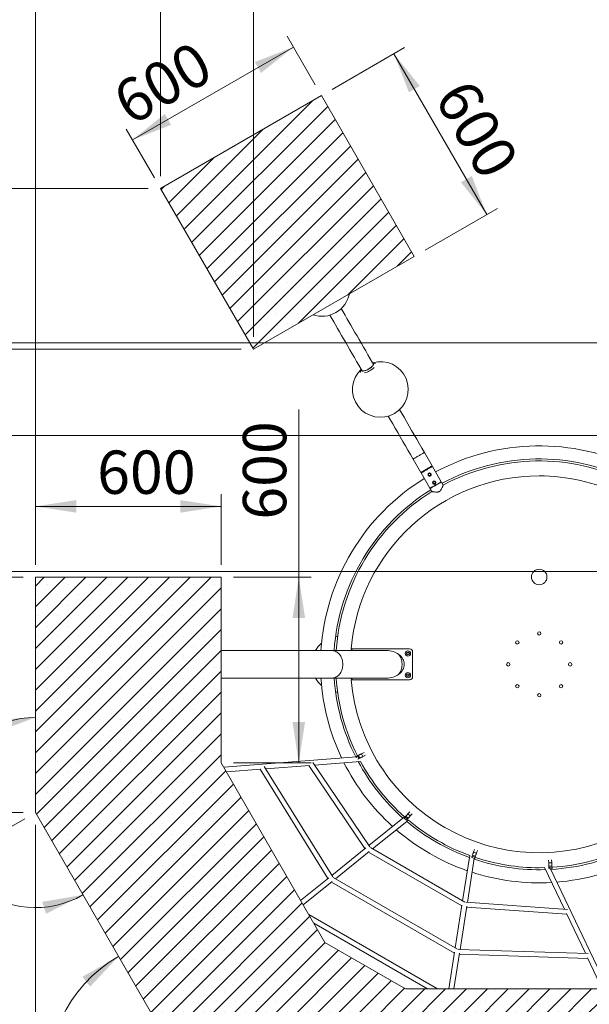
# Model space of a CAD drawing. Units: millimetres. Extents: x 5 to 415, y 5 to 292.
# Drawn here: x 256 to 302, y 148 to 227 of the extents above; entities that cross this region are included whole.
import ezdxf

# ---------------------------------------------------------------- set-up
doc = ezdxf.new("R2010")
doc.units = ezdxf.units.MM
doc.layers.add('1', color=7, linetype='Continuous', lineweight=15)
doc.styles.add('SLDTEXTSTYLE0', font='ISOCP', dxfattribs={"width": 0.96})
doc.dimstyles.new('SLDDIMSTYLE0', dxfattribs={"dimtxt": 3.5, "dimasz": 3.302, "dimexe": 0, "dimexo": 0.0625, "dimgap": 0.875, "dimtad": 2, "dimlfac": 40, "dimrnd": 1e-09, "dimzin": 12, "dimdsep": 46, "dimtxsty": 'SLDTEXTSTYLE0', "dimsah": 1, "dimcen": 0.09, "dimadec": 0, "dimazin": 0, "dimtfac": 1, "dimtofl": 0, "dimtmove": 0, "dimatfit": 3, "dimfxl": 0, "dimtolj": 1, "dimtzin": 12, "dimarcsym": 0})
doc.dimstyles.new('SLDDIMSTYLE1', dxfattribs={"dimtxt": 3.5, "dimasz": 3.302, "dimexe": 0, "dimexo": 0.0625, "dimgap": 0.875, "dimtad": 2, "dimdec": 0, "dimlfac": 40, "dimrnd": 1e-09, "dimzin": 12, "dimdsep": 46, "dimtxsty": 'SLDTEXTSTYLE0', "dimsah": 1, "dimcen": 0.09, "dimadec": 0, "dimazin": 0, "dimtfac": 1, "dimtdec": 0, "dimtofl": 0, "dimtmove": 0, "dimatfit": 3, "dimfxl": 0, "dimtolj": 1, "dimtzin": 12, "dimarcsym": 0})
doc.dimstyles.new('SLDDIMSTYLE3', dxfattribs={"dimtxt": 3.5, "dimasz": 3.302, "dimexe": 0, "dimexo": 0.0625, "dimgap": 0.875, "dimtad": 2, "dimdec": 4, "dimlfac": 40, "dimzin": 12, "dimdsep": 46, "dimtxsty": 'SLDTEXTSTYLE0', "dimsah": 1, "dimcen": 0.09, "dimadec": 0, "dimazin": 0, "dimtfac": 1, "dimtdec": 0, "dimtofl": 0, "dimtmove": 0, "dimatfit": 3, "dimfxl": 0, "dimtolj": 1, "dimtzin": 12, "dimarcsym": 0})

# ---------------------------------------------------------------- blocks, each defined once
blk = doc.blocks.new('*D12')
at = {"layer": '1'}
for p, q in [((256.484, 182.429), (223.029, 182.429)), ((224.029, 141.939), (224.029, 182.429)), ((268.88, 141.939), (223.029, 141.939))]:
    blk.add_line(p, q, dxfattribs=at)
for points in [[(224.029, 182.429), (223.521, 179.127), (224.537, 179.127)], [(224.029, 141.939), (224.537, 145.241), (223.521, 145.241)]]:
    blk.add_solid(points, dxfattribs=at)
at = {"layer": '1', "insert": (219.517, 150.784), "char_height": 3.5, "attachment_point": 1, "rotation": 90, "style": 'SLDTEXTSTYLE0'}
blk.add_mtext('1620', dxfattribs=at)
blk = doc.blocks.new('*D14')
at = {"layer": '1'}
for p, q in [((257.484, 162.41), (257.484, 102.446)), ((324.601, 142.679), (324.601, 102.446)), ((324.601, 103.446), (257.484, 103.446))]:
    blk.add_line(p, q, dxfattribs=at)
for points in [[(257.484, 103.446), (260.786, 102.938), (260.786, 103.954)], [(324.601, 103.446), (321.299, 103.954), (321.299, 102.938)]]:
    blk.add_solid(points, dxfattribs=at)
at = {"layer": '1', "insert": (277.315, 107.958), "char_height": 3.5, "attachment_point": 1, "style": 'SLDTEXTSTYLE0'}
blk.add_mtext('2685', dxfattribs=at)
blk = doc.blocks.new('*D15')
at = {"layer": '1'}
for p, q in [((274.087, 200.85), (233.834, 200.85)), ((234.834, 200.85), (234.834, 182.429)), ((256.484, 182.429), (233.834, 182.429))]:
    blk.add_line(p, q, dxfattribs=at)
for points in [[(234.834, 200.85), (234.326, 197.548), (235.342, 197.548)], [(234.834, 182.429), (235.342, 185.731), (234.326, 185.731)]]:
    blk.add_solid(points, dxfattribs=at)
at = {"layer": '1', "insert": (230.323, 190.754), "char_height": 3.5, "attachment_point": 1, "rotation": 90, "style": 'SLDTEXTSTYLE0'}
blk.add_mtext('737', dxfattribs=at)
blk = doc.blocks.new('*D16')
at = {"layer": '1'}
for p, q in [((257.484, 183.429), (257.484, 256.34)), ((275.087, 201.85), (275.087, 256.34)), ((275.087, 255.34), (257.484, 255.34))]:
    blk.add_line(p, q, dxfattribs=at)
for points in [[(257.484, 255.34), (260.786, 254.832), (260.786, 255.848)], [(275.087, 255.34), (271.785, 255.848), (271.785, 254.832)]]:
    blk.add_solid(points, dxfattribs=at)
at = {"layer": '1', "insert": (265.019, 259.852), "char_height": 3.5, "attachment_point": 1, "style": 'SLDTEXTSTYLE0'}
blk.add_mtext('704', dxfattribs=at)
blk = doc.blocks.new('*D17')
at = {"layer": '1'}
for p, q in [((257.484, 183.429), (257.484, 250.34)), ((267.587, 214.84), (267.587, 250.34)), ((267.587, 249.34), (257.484, 249.34))]:
    blk.add_line(p, q, dxfattribs=at)
for points in [[(257.484, 249.34), (260.786, 248.832), (260.786, 249.848)], [(267.587, 249.34), (264.285, 249.848), (264.285, 248.832)]]:
    blk.add_solid(points, dxfattribs=at)
at = {"layer": '1', "insert": (262.118, 253.852), "char_height": 3.5, "attachment_point": 1, "style": 'SLDTEXTSTYLE0'}
blk.add_mtext('404', dxfattribs=at)
blk = doc.blocks.new('*D18')
at = {"layer": '1'}
for p, q in [((266.587, 213.84), (213.243, 213.84)), ((214.243, 213.84), (214.243, 182.429)), ((256.484, 182.429), (213.243, 182.429))]:
    blk.add_line(p, q, dxfattribs=at)
for points in [[(214.243, 213.84), (213.735, 210.538), (214.751, 210.538)], [(214.243, 182.429), (214.751, 185.731), (213.735, 185.731)]]:
    blk.add_solid(points, dxfattribs=at)
at = {"layer": '1', "insert": (209.732, 193.614), "char_height": 3.5, "attachment_point": 1, "rotation": 90, "style": 'SLDTEXTSTYLE0'}
blk.add_mtext('1256', dxfattribs=at)
blk = doc.blocks.new('*D19')
at = {"layer": '1'}
for p, q in [((303.507, 201.376), (223.029, 201.376)), ((224.029, 201.376), (224.029, 182.429)), ((256.484, 182.429), (223.029, 182.429))]:
    blk.add_line(p, q, dxfattribs=at)
for points in [[(224.029, 201.376), (223.521, 198.074), (224.537, 198.074)], [(224.029, 182.429), (224.537, 185.731), (223.521, 185.731)]]:
    blk.add_solid(points, dxfattribs=at)
at = {"layer": '1', "insert": (219.517, 192.122), "char_height": 3.5, "attachment_point": 1, "rotation": 90, "style": 'SLDTEXTSTYLE0'}
blk.add_mtext('758', dxfattribs=at)
blk = doc.blocks.new('*D20')
at = {"layer": '1'}
for p, q in [((257.484, 183.429), (257.484, 268.34)), ((317.497, 194.876), (317.497, 268.34)), ((317.497, 267.34), (257.484, 267.34))]:
    blk.add_line(p, q, dxfattribs=at)
for points in [[(257.484, 267.34), (260.786, 266.832), (260.786, 267.848)], [(317.497, 267.34), (314.195, 267.848), (314.195, 266.832)]]:
    blk.add_solid(points, dxfattribs=at)
at = {"layer": '1', "insert": (288.659, 271.852), "char_height": 3.5, "attachment_point": 1, "style": 'SLDTEXTSTYLE0'}
blk.add_mtext('2401', dxfattribs=at)
blk = doc.blocks.new('*D21')
at = {"layer": '1'}
for p, q in [((257.484, 183.429), (257.484, 262.34)), ((304.507, 202.376), (304.507, 262.34)), ((304.507, 261.34), (257.484, 261.34))]:
    blk.add_line(p, q, dxfattribs=at)
for points in [[(257.484, 261.34), (260.786, 260.832), (260.786, 261.848)], [(304.507, 261.34), (301.205, 261.848), (301.205, 260.832)]]:
    blk.add_solid(points, dxfattribs=at)
at = {"layer": '1', "insert": (277.25, 265.852), "char_height": 3.5, "attachment_point": 1, "style": 'SLDTEXTSTYLE0'}
blk.add_mtext('1881', dxfattribs=at)
blk = doc.blocks.new('*D22')
at = {"layer": '1'}
for p, q in [((316.497, 193.876), (245.983, 193.876)), ((246.983, 193.876), (246.983, 182.429)), ((256.484, 182.429), (245.983, 182.429))]:
    blk.add_line(p, q, dxfattribs=at)
for points in [[(246.983, 193.876), (246.475, 190.574), (247.491, 190.574)], [(246.983, 182.429), (247.491, 185.731), (246.475, 185.731)]]:
    blk.add_solid(points, dxfattribs=at)
at = {"layer": '1', "insert": (242.471, 184.31), "char_height": 3.5, "attachment_point": 1, "rotation": 90, "style": 'SLDTEXTSTYLE0'}
blk.add_mtext('458', dxfattribs=at)
blk = doc.blocks.new('*D23')
at = {"layer": '1'}
for p, q in [((256.484, 182.429), (233.834, 182.429)), ((234.834, 182.429), (234.834, 163.41)), ((256.484, 163.41), (233.834, 163.41))]:
    blk.add_line(p, q, dxfattribs=at)
for points in [[(234.834, 182.429), (234.326, 179.127), (235.342, 179.127)], [(234.834, 163.41), (235.342, 166.712), (234.326, 166.712)]]:
    blk.add_solid(points, dxfattribs=at)
at = {"layer": '1', "insert": (230.323, 170.481), "char_height": 3.5, "attachment_point": 1, "rotation": 90, "style": 'SLDTEXTSTYLE0'}
blk.add_mtext('761', dxfattribs=at)
blk = doc.blocks.new('*D24')
at = {"layer": '1'}
for p, q in [((256.618, 162.91), (238.171, 152.259)), ((239.037, 152.759), (251.433, 131.288)), ((269.014, 141.439), (250.567, 130.788))]:
    blk.add_line(p, q, dxfattribs=at)
for points in [[(239.037, 152.759), (240.248, 149.646), (241.128, 150.154)], [(251.433, 131.288), (250.222, 134.402), (249.342, 133.894)]]:
    blk.add_solid(points, dxfattribs=at)
at = {"layer": '1', "insert": (249.051, 144.439), "char_height": 3.5, "attachment_point": 1, "rotation": 300, "style": 'SLDTEXTSTYLE0'}
blk.add_mtext('992', dxfattribs=at)
blk = doc.blocks.new('*D26')
at = {"layer": '1'}
for p, q in [((257.484, 183.429), (257.484, 189.149)), ((272.484, 183.429), (272.484, 189.149)), ((272.484, 188.149), (257.484, 188.149))]:
    blk.add_line(p, q, dxfattribs=at)
for points in [[(257.484, 188.149), (260.786, 187.641), (260.786, 188.657)], [(272.484, 188.149), (269.182, 188.657), (269.182, 187.641)]]:
    blk.add_solid(points, dxfattribs=at)
at = {"layer": '1', "insert": (262.469, 192.661), "char_height": 3.5, "attachment_point": 1, "style": 'SLDTEXTSTYLE0'}
blk.add_mtext('600', dxfattribs=at)
blk = doc.blocks.new('*D28')
at = {"layer": '1'}
blk.add_arc((257.484, 163.41), 7.681, 90, 300, dxfattribs=at)
for points in [[(257.484, 171.091), (254.147, 170.923), (254.352, 169.928)], [(261.324, 156.758), (258.03, 156.199), (258.351, 155.235)]]:
    blk.add_solid(points, dxfattribs=at)
at = {"layer": '1', "insert": (244.891, 166.428), "char_height": 3.5, "attachment_point": 1, "rotation": 56.84428, "style": 'SLDTEXTSTYLE0'}
blk.add_mtext('210°', dxfattribs=at)
blk = doc.blocks.new('*D29')
at = {"layer": '1'}
blk.add_arc((269.88, 141.939), 11.372, 120, 330, dxfattribs=at)
for points in [[(264.194, 151.787), (261.282, 150.15), (261.909, 149.35)], [(279.728, 136.253), (277.291, 133.967), (278.091, 133.34)]]:
    blk.add_solid(points, dxfattribs=at)
at = {"layer": '1', "insert": (262.125, 144.375), "char_height": 3.5, "attachment_point": 1, "rotation": 284.99662, "style": 'SLDTEXTSTYLE0'}
blk.add_mtext('210°', dxfattribs=at)
blk = doc.blocks.new('*D32')
at = {"layer": '1'}
for p, q in [((278.75, 182.429), (278.75, 195.99)), ((273.484, 182.429), (279.75, 182.429)), ((278.75, 167.429), (278.75, 182.429)), ((273.484, 167.429), (279.75, 167.429))]:
    blk.add_line(p, q, dxfattribs=at)
for points in [[(278.75, 182.429), (278.242, 179.127), (279.258, 179.127)], [(278.75, 167.429), (279.258, 170.731), (278.242, 170.731)]]:
    blk.add_solid(points, dxfattribs=at)
at = {"layer": '1', "insert": (274.238, 187.076), "char_height": 3.5, "attachment_point": 1, "rotation": 90, "style": 'SLDTEXTSTYLE0'}
blk.add_mtext('600', dxfattribs=at)
blk = doc.blocks.new('*D33')
at = {"layer": '1'}
for p, q in [((256.484, 182.429), (213.243, 182.429)), ((214.243, 182.429), (214.243, 134.169)), ((282.337, 134.169), (213.243, 134.169))]:
    blk.add_line(p, q, dxfattribs=at)
for points in [[(214.243, 182.429), (213.735, 179.127), (214.751, 179.127)], [(214.243, 134.169), (214.751, 137.471), (213.735, 137.471)]]:
    blk.add_solid(points, dxfattribs=at)
at = {"layer": '1', "insert": (209.732, 157.691), "char_height": 3.5, "attachment_point": 1, "rotation": 90, "style": 'SLDTEXTSTYLE0'}
blk.add_mtext('1930', dxfattribs=at)
blk = doc.blocks.new('*D34')
at = {"layer": '1'}
for p, q in [((281.444, 221.84), (287.295, 225.218)), ((286.429, 224.718), (293.929, 211.728)), ((288.944, 208.85), (294.795, 212.228))]:
    blk.add_line(p, q, dxfattribs=at)
for points in [[(286.429, 224.718), (287.64, 221.605), (288.52, 222.113)], [(293.929, 211.728), (292.718, 214.842), (291.838, 214.334)]]:
    blk.add_solid(points, dxfattribs=at)
at = {"layer": '1', "insert": (292.664, 222.944), "char_height": 3.5, "attachment_point": 1, "rotation": 300, "style": 'SLDTEXTSTYLE0'}
blk.add_mtext('600', dxfattribs=at)
blk = doc.blocks.new('*D35')
at = {"layer": '1'}
for p, q in [((280.078, 222.206), (277.814, 226.127)), ((265.323, 217.761), (278.314, 225.261)), ((267.087, 214.706), (264.823, 218.627))]:
    blk.add_line(p, q, dxfattribs=at)
for points in [[(278.314, 225.261), (275.2, 224.05), (275.708, 223.17)], [(265.323, 217.761), (268.437, 218.972), (267.929, 219.852)]]:
    blk.add_solid(points, dxfattribs=at)
at = {"layer": '1', "insert": (263.43, 221.878), "char_height": 3.5, "attachment_point": 1, "rotation": 30, "style": 'SLDTEXTSTYLE0'}
blk.add_mtext('600', dxfattribs=at)
blk = doc.blocks.new('*D40')
at = {"layer": '1'}
for p, q in [((257.484, 183.429), (257.484, 274.34)), ((355.303, 183.887), (355.303, 274.34)), ((355.303, 273.34), (257.484, 273.34))]:
    blk.add_line(p, q, dxfattribs=at)
for points in [[(257.484, 273.34), (260.786, 272.832), (260.786, 273.848)], [(355.303, 273.34), (352.001, 273.848), (352.001, 272.832)]]:
    blk.add_solid(points, dxfattribs=at)
at = {"layer": '1', "insert": (315.478, 277.852), "char_height": 3.5, "attachment_point": 1, "style": 'SLDTEXTSTYLE0'}
blk.add_mtext('3913', dxfattribs=at)
blk = doc.blocks.new('*D41')
at = {"layer": '1'}
for p, q in [((254.703, 182.887), (254.703, 193.565)), ((354.303, 182.887), (253.703, 182.887)), ((256.484, 182.429), (253.703, 182.429)), ((254.703, 182.429), (254.703, 182.887))]:
    blk.add_line(p, q, dxfattribs=at)
for points in [[(254.703, 182.429), (255.211, 185.731), (254.195, 185.731)], [(254.703, 182.887), (254.195, 179.585), (255.211, 179.585)]]:
    blk.add_solid(points, dxfattribs=at)
at = {"layer": '1', "insert": (250.192, 187.787), "char_height": 3.5, "attachment_point": 1, "rotation": 90, "style": 'SLDTEXTSTYLE0'}
blk.add_mtext('18', dxfattribs=at)

msp = doc.modelspace()

# ---------------------------------------------------------------- hatches: boundary and pattern name
at = {"layer": '1'}
h = msp.add_hatch(dxfattribs=at)
h.set_pattern_fill('SACNCR', color=256, scale=0.5, style=0)
h.paths.add_polyline_path([(275.087264, 200.8495315), (288.0776451, 208.3495315), (280.5776451, 221.3399126), (267.587264, 213.8399126)], flags=0)
h = msp.add_hatch(dxfattribs=at)
h.set_pattern_fill('SACNCR', color=256, scale=0.5, style=0)
h.paths.add_polyline_path([(304.1101771, 149.1693128), (287.3559123, 149.1693128), (280.8607218, 152.9193128), (272.4835894, 167.4289318), (272.4835894, 182.4289318), (257.4835894, 182.4289318), (257.4835894, 163.4096939), (269.8799597, 141.9385507), (283.3366744, 134.1693128), (308.129415, 134.1693128), (324.6005582, 143.6789318), (317.1005582, 156.6693128)], flags=0)

# ---------------------------------------------------------------- linework, layer by layer
at = {"color": 7, "linetype": 'Continuous', "lineweight": 15}
for p, q in [((267.5872632, 213.8399122), (280.5776455, 221.339914)), ((280.5776455, 221.339914), (288.0776451, 208.3495317)), ((275.0872635, 200.8495329), (267.5872632, 213.8399122)), ((288.0776451, 208.3495317), (275.0872635, 200.8495329)), ((287.9747741, 191.9725923), (288.5997743, 190.8900602)), ((289.5177611, 191.4200602), (288.8927609, 192.5025923)), ((289.5384312, 191.3742585), (289.4701295, 191.3925601)), ((290.250931, 190.1401726), (289.5384312, 191.3742585)), ((288.6474059, 190.9175603), (288.6291043, 190.8492593)), ((288.6291043, 190.8492593), (289.3416048, 189.6151719)), ((289.3541046, 189.593522), (289.495799, 189.3480999)), ((290.4051252, 189.8731006), (290.2634308, 190.1185212)), ((257.4835904, 182.428932), (257.4835904, 163.4096941)), ((272.4835881, 182.428932), (257.4835904, 182.428932)), ((272.4835881, 167.4289321), (272.4835881, 182.428932)), ((282.976576, 176.6369025), (283.1875183, 176.6369025)), ((283.1875183, 176.6369025), (287.6875178, 176.6369025)), ((281.4430751, 176.4981525), (272.4835881, 176.4981525)), ((285.819275, 176.4981525), (281.4430751, 176.4981525)), ((287.4928102, 176.3360446), (287.4643244, 176.2391071)), ((287.4643244, 176.2391071), (287.5340313, 176.1659687)), ((287.5910037, 176.3598436), (287.4928102, 176.3360446)), ((287.5340313, 176.1659687), (287.6322248, 176.1897677)), ((287.6607113, 176.2867052), (287.5910037, 176.3598436)), ((287.6322248, 176.1897677), (287.6607113, 176.2867052)), ((287.9375175, 176.3869025), (287.9375175, 174.3869025)), ((272.4835881, 174.2756525), (281.4430751, 174.2756525)), ((281.4430751, 174.2756525), (285.819275, 174.2756525)), ((287.512, 174.5983988), (287.4614813, 174.5108988)), ((287.4614813, 174.5108988), (287.512, 174.4233988)), ((287.6130358, 174.5983988), (287.512, 174.5983988)), ((287.512, 174.4233988), (287.6130358, 174.4233988)), ((287.6635537, 174.5108988), (287.6130358, 174.5983988)), ((287.6130358, 174.4233988), (287.6635537, 174.5108988)), ((283.1875183, 174.1369025), (282.976576, 174.1369025)), ((287.6875178, 174.1369025), (283.1875183, 174.1369025)), ((283.4051706, 167.9226769), (272.6890512, 167.0730604)), ((283.3943464, 167.9437568), (283.4336006, 167.8673139)), ((283.5776918, 168.0379076), (283.4970706, 167.9965069)), ((283.4970706, 167.9965069), (283.6112716, 167.7741153)), ((283.6918928, 167.8155159), (283.5776918, 168.0379076)), ((284.0163239, 168.2631513), (283.8141256, 168.15932)), ((283.8141256, 168.15932), (283.9283266, 167.9369284)), ((284.1305249, 168.0407597), (283.9283266, 167.9369284)), ((280.8607214, 152.9193131), (272.4835881, 167.4289321)), ((281.4856925, 158.2188589), (275.9536453, 167.1430206)), ((276.079134, 166.9405846), (279.6167337, 167.2210594)), ((279.5602061, 167.2165779), (284.0905138, 160.4957951)), ((284.4780632, 160.6364919), (279.8768364, 167.4624843)), ((280.0181233, 167.2528831), (283.7229528, 167.5466163)), ((283.6918928, 167.8155159), (283.6112716, 167.7741153)), ((272.9105779, 166.6893681), (275.6901645, 166.9097451)), ((275.6305613, 166.90502), (281.0973503, 158.0861313)), ((257.4835904, 163.4096941), (269.8799588, 141.9385521)), ((287.3926849, 163.1094618), (287.3334423, 163.0408739)), ((287.5818797, 162.9460437), (287.3926849, 163.1094618)), ((287.7149992, 163.4826174), (287.5664205, 163.3106021)), ((287.5664205, 163.3106021), (287.7556153, 163.1471848)), ((287.9041941, 163.3192001), (287.7556153, 163.1471848)), ((287.2973212, 163.0774563), (284.4032117, 160.7475353)), ((284.7118356, 160.4824794), (287.5946418, 162.8032995)), ((287.257959, 162.9534839), (287.4471538, 162.7900658)), ((287.3334423, 163.0408739), (287.5226372, 162.8774566)), ((287.5818797, 162.9460437), (287.5226372, 162.8774566)), ((284.1732406, 160.5623958), (281.4112954, 158.3388744)), ((281.7132779, 158.0684719), (284.433233, 160.2581886)), ((284.3777262, 160.213503), (291.9134655, 155.8624415)), ((292.1557453, 156.1844392), (284.5354893, 160.5843006)), ((292.5487098, 159.9430619), (291.9794392, 156.2862364)), ((292.7761127, 159.9690063), (292.7468774, 159.8832203)), ((293.0127487, 159.8883627), (292.7761127, 159.9690063)), ((292.9351707, 160.4357315), (292.8618491, 160.2205841)), ((292.8618491, 160.2205841), (293.0984848, 160.139939)), ((293.1718063, 160.3550879), (293.0984848, 160.139939)), ((292.3632805, 156.1514897), (292.9162354, 159.7035063)), ((292.7096274, 159.7739173), (292.9462631, 159.6932737)), ((292.7468774, 159.8832203), (292.983513, 159.8025767)), ((293.0127487, 159.8883627), (292.983513, 159.8025767)), ((298.9166128, 159.5662204), (298.9292262, 159.3392713)), ((298.9292262, 159.3392713), (299.178841, 159.3531443)), ((299.1662276, 159.5800934), (299.178841, 159.3531443)), ((298.5923759, 158.9617325), (300.1896747, 155.6061355)), ((299.1935902, 159.0877695), (298.9439753, 159.0738965)), ((298.9439753, 159.0738965), (298.9490048, 158.9834047)), ((298.9490048, 158.9834047), (299.1986195, 158.9972777)), ((299.0148332, 158.8714091), (299.2050276, 158.88198)), ((303.696673, 149.1693137), (299.0767385, 158.8748498)), ((299.1935902, 159.0877695), (299.1986195, 158.9972777)), ((281.1759361, 158.1493972), (278.8993069, 156.3165827)), ((279.1017093, 155.966012), (281.4346769, 157.8441826)), ((281.37917, 157.7994956), (291.3213395, 152.0587979)), ((291.563622, 152.3807941), (281.5369361, 158.1702931)), ((291.9244294, 155.9328688), (291.3873137, 152.4825958)), ((300.4417781, 155.5885685), (292.2296566, 156.1608)), ((289.9459616, 149.1693137), (279.5650639, 155.1634593)), ((291.772464, 152.3562593), (292.3178629, 155.8597399)), ((292.3015301, 155.7548223), (300.3870885, 155.1914094)), ((300.3627109, 155.2426217), (301.8879127, 152.0384846)), ((279.9651005, 154.4705747), (289.1460352, 149.1693137)), ((287.3559125, 149.1693137), (280.8607214, 152.9193131)), ((291.332303, 152.1292237), (290.8715234, 149.1693137)), ((291.276341, 149.1693137), (291.7259828, 152.0576788)), ((302.1259271, 152.0310072), (291.6313008, 152.3606939)), ((291.7104669, 151.9580109), (302.0813026, 151.6322119)), ((302.0555992, 151.6862092), (303.2536675, 149.1693137)), ((304.1101773, 149.1693137), (287.3559125, 149.1693137))]:
    msp.add_line(p, q, dxfattribs=at)
at = {"color": 7, "linetype": 'Continuous', "lineweight": 15, "flags": 128}
for points in [[(284.7737499, 199.6369285), (284.7043269, 199.7571735), (284.5196032, 200.0771222), (284.336903, 200.3935693), (284.1563099, 200.7063685), (283.9779057, 201.0153709), (283.801774, 201.3204424), (283.6279952, 201.6214339), (283.4566527, 201.9182084), (283.2878225, 202.2106318), (283.1215837, 202.4985639), (282.9580136, 202.7818767), (282.7971869, 203.060436), (282.6391779, 203.3341138), (282.4840613, 203.6027847), (282.3319085, 203.8663236), (282.1827882, 204.1246055), (282.180556, 204.1284738)], [(281.2625684, 203.5984723), (281.2648006, 203.5946069), (281.413921, 203.3363221), (281.5660753, 203.0727861), (281.7211919, 202.8041152), (281.8791994, 202.5304375), (282.0400261, 202.2518782), (282.2035961, 201.9685654), (282.369835, 201.6806302), (282.5386651, 201.3882099), (282.7100091, 201.0914324), (282.8837865, 200.7904408), (283.0599182, 200.4853723), (283.2383223, 200.176367), (283.418917, 199.8635692), (283.6016171, 199.5471222), (283.7863394, 199.2271734), (283.8557624, 199.1069285)], [(283.8142045, 199.1789101), (283.813984, 199.1718454), (283.8180863, 199.1469217), (283.8300013, 199.1262836), (283.8495352, 199.1102708), (283.8763662, 199.0991441), (283.9100548, 199.0930883), (283.950048, 199.0922017), (283.9956873, 199.0964992), (284.0462261, 199.1059093), (284.1008314, 199.1202799), (284.1586091, 199.1393728), (284.2186101, 199.1628749), (284.2798479, 199.1904018), (284.3413167, 199.2214991), (284.4020092, 199.2556585), (284.4609283, 199.2923168), (284.5171057, 199.3308736), (284.5696189, 199.3706969), (284.6176066, 199.4111297), (284.6602791, 199.4515104), (284.6969374, 199.4911758), (284.7269796, 199.5294733), (284.7499125, 199.5657755), (284.7653591, 199.5994849), (284.7730645, 199.6300502), (284.7729035, 199.6569661), (284.7648793, 199.6797947), (284.7648793, 199.6797947)], [(284.7648793, 199.6797947), (284.7491213, 199.6981574), (284.7321921, 199.7089101)], [(288.8927609, 192.5025923), (288.6863851, 192.8600458), (288.4801038, 193.2173354), (288.2740141, 193.5742942), (288.0682096, 193.9307568), (287.8627867, 194.2865593), (287.6578406, 194.6415378), (287.4534645, 194.9955268), (287.2497544, 195.3483624), (287.0468043, 195.6998838), (286.8916497, 195.9686188)], [(285.9736629, 195.4386188), (286.1288168, 195.1698838), (286.3317676, 194.8183624), (286.5354777, 194.4655267), (286.7398531, 194.1115377), (286.9447999, 193.7565593), (287.1502229, 193.4007568), (287.3560265, 193.0442942), (287.562117, 192.6873354), (287.7683983, 192.3300458), (287.9747741, 191.9725923)], [(288.8927609, 192.5025923), (288.8888345, 192.5003243), (288.8771214, 192.4935622), (288.8578222, 192.4824206), (288.8312676, 192.4670888), (288.7979121, 192.4478305), (288.7583249, 192.4249751), (288.7131855, 192.398913), (288.6632644, 192.3700912), (288.6094168, 192.3390029), (288.5525637, 192.3061786), (288.4936788, 192.2721816), (288.4337679, 192.2375915), (288.373857, 192.203003), (288.3149714, 192.1690045), (288.2581182, 192.1361802), (288.2042707, 192.1050919), (288.1543503, 192.0762701), (288.1092102, 192.0502079), (288.0696238, 192.0273525), (288.0362675, 192.0080958), (288.0097129, 191.992764), (287.9904144, 191.9816209), (287.9787013, 191.9748587), (287.9747741, 191.9725923)], [(287.9747741, 191.9725923), (287.9787013, 191.9748587), (287.9904144, 191.9816209), (288.0097129, 191.992764), (288.0362675, 192.0080958), (288.0696238, 192.0273525), (288.1092102, 192.0502079), (288.1543503, 192.0762701), (288.2042707, 192.1050919), (288.2581182, 192.1361802), (288.3149714, 192.1690045), (288.373857, 192.203003), (288.4337679, 192.2375915)], [(288.4337679, 192.2375915), (288.4936788, 192.2721816), (288.5525637, 192.3061786), (288.6094168, 192.3390029), (288.6632644, 192.3700912), (288.7131855, 192.398913), (288.7583249, 192.4249751), (288.7979121, 192.4478305), (288.8312676, 192.4670888), (288.8578222, 192.4824206), (288.8771214, 192.4935622), (288.8888345, 192.5003243), (288.8927609, 192.5025923)], [(288.5997743, 190.8900602), (288.6037008, 190.8923266), (288.6154138, 190.8990903), (288.634713, 190.9102319), (288.6612677, 190.9255637), (288.6946239, 190.9448219), (288.7342103, 190.9676773), (288.7793504, 190.993738), (288.8292708, 191.0225598), (288.8831184, 191.0536496), (288.9399715, 191.0864724), (288.9988572, 191.1204709), (289.0587681, 191.1550594), (289.1186782, 191.1896495), (289.1775638, 191.2236465), (289.234417, 191.2564708), (289.2882646, 191.2875606), (289.3381849, 191.3163824), (289.383325, 191.342443), (289.4229115, 191.3652984), (289.4562677, 191.3845567), (289.4828223, 191.3998885), (289.5021216, 191.4110301), (289.5138346, 191.4177922), (289.5177611, 191.4200602)], [(289.0837677, 191.1117581), (289.0244224, 191.0774959), (288.9660925, 191.0438193), (288.9097758, 191.0113049), (288.8564364, 190.9805087), (288.8069861, 190.9519596), (288.7622722, 190.9261433), (288.7230591, 190.903504), (288.690018, 190.8844275), (288.6637137, 190.8692403), (288.644597, 190.858203), (288.6329942, 190.8515049), (288.6291043, 190.8492593)], [(289.5384312, 191.3742585), (289.5345413, 191.3720129), (289.5229385, 191.3653148), (289.5038218, 191.3542775), (289.4775175, 191.3390903), (289.4444764, 191.3200138), (289.4052633, 191.2973745), (289.3605494, 191.2715582), (289.3110991, 191.2430091), (289.2577597, 191.2122128), (289.201443, 191.1796985), (289.1431131, 191.1460219), (289.0837677, 191.1117581)], [(289.3541046, 189.593522), (289.3579938, 189.5957677), (289.3695966, 189.6024657), (289.3887133, 189.613503), (289.4150176, 189.6286903), (289.4480594, 189.6477667), (289.4872726, 189.6704061), (289.5319865, 189.6962223), (289.581436, 189.7247715), (289.6347754, 189.7555677), (289.6910921, 189.788082), (289.749422, 189.8217587), (289.8087681, 189.8560224), (289.8681135, 189.8902846), (289.9264433, 189.9239613), (289.98276, 189.9564756), (290.0360995, 189.9872718), (290.085549, 190.0158224), (290.1302636, 190.0416372), (290.1694768, 190.0642766), (290.2025179, 190.083353), (290.2288221, 190.0985403), (290.2479388, 190.1095776), (290.2595416, 190.1162756), (290.2634308, 190.1185212), (290.2634308, 190.1185212)], [(281.8838768, 177.6303131), (281.8328329, 177.6258129), (281.7172684, 177.6112666)], [(282.2981008, 175.3869025), (282.2946586, 175.4865142), (282.2843604, 175.5853238), (282.2672882, 175.6825359), (282.2435804, 175.7773678), (282.2134264, 175.8690558), (282.1770706, 175.9568618), (282.1348049, 176.0400789), (282.0869707, 176.1180369), (282.0339509, 176.1901083), (281.9761746, 176.2557127), (281.9141068, 176.314322), (281.8482452, 176.3654643), (281.7791217, 176.4087277), (281.7072921, 176.4437641), (281.6333362, 176.4702911), (281.5578484, 176.4880954), (281.4814352, 176.4970335), (281.4430751, 176.4981525)], [(281.4430751, 176.4981525), (281.4814352, 176.4970335), (281.5578484, 176.4880954), (281.6333362, 176.4702911), (281.7072921, 176.4437641), (281.7791217, 176.4087277), (281.8482452, 176.3654643), (281.9141068, 176.314322), (281.9761746, 176.2557127), (282.0339509, 176.1901083), (282.0869707, 176.1180369), (282.1348049, 176.0400789), (282.1770706, 175.9568618), (282.2134264, 175.8690558), (282.2435804, 175.7773678), (282.2672882, 175.6825359), (282.2843604, 175.5853238), (282.2946586, 175.4865142), (282.2981008, 175.3869025), (282.2946586, 175.2872908), (282.2843604, 175.1884811), (282.2672882, 175.091269), (282.2435804, 174.9964372), (282.2134264, 174.9047492), (282.1770706, 174.8169432), (282.1348049, 174.7337261), (282.0869707, 174.6557681), (282.0339509, 174.5836966), (281.9761746, 174.5180922), (281.9141068, 174.459483), (281.8482452, 174.4083407), (281.7791217, 174.3650772), (281.7072921, 174.3300409), (281.6333362, 174.3035138), (281.5578484, 174.2857096), (281.4814352, 174.2767715), (281.4430751, 174.2756525)], [(286.8347943, 174.59675), (286.8886874, 174.6727759), (286.9369113, 174.7549815), (286.9790488, 174.8426554), (287.0147355, 174.9350389), (287.0436632, 175.0313325), (287.0655805, 175.1307031), (287.0802984, 175.2322906), (287.0876894, 175.3352161), (287.0876894, 175.4385889), (287.0802984, 175.5415143), (287.0655805, 175.6431019), (287.0436632, 175.7424725), (287.0147355, 175.8387661), (286.9790488, 175.9311496), (286.9369113, 176.0188235), (286.8886874, 176.101029), (286.8347943, 176.177055)], [(286.8347943, 176.177055), (286.8886874, 176.101029), (286.9369113, 176.0188235), (286.9790488, 175.9311496), (287.0147355, 175.8387661), (287.0436632, 175.7424725), (287.0655805, 175.6431019), (287.0802984, 175.5415143), (287.0876894, 175.4385889), (287.0876894, 175.3352161), (287.0802984, 175.2322906), (287.0655805, 175.1307031), (287.0436632, 175.0313325), (287.0147355, 174.9350389), (286.9790488, 174.8426554), (286.9369113, 174.7549815), (286.8886874, 174.6727759), (286.8347943, 174.59675)], [(281.4430751, 174.2756525), (281.4814352, 174.2767715), (281.5578484, 174.2857096), (281.6333362, 174.3035138), (281.7072921, 174.3300409), (281.7791217, 174.3650772), (281.8482452, 174.4083407), (281.9141068, 174.459483), (281.9761746, 174.5180922), (282.0339509, 174.5836966), (282.0869707, 174.6557681), (282.1348049, 174.7337261), (282.1770706, 174.8169432), (282.2134264, 174.9047492), (282.2435804, 174.9964372), (282.2672882, 175.091269), (282.2843604, 175.1884811), (282.2946586, 175.2872908), (282.2981008, 175.3869025)], [(281.7172684, 173.1625384), (281.855581, 173.1458418), (281.8838768, 173.1434919)], [(283.3943464, 167.9437568), (283.3964162, 167.94482), (283.4050753, 167.9492665), (283.4201597, 167.9570122), (283.4410884, 167.9677596), (283.4670581, 167.9810954), (283.4970706, 167.9965069)], [(283.5776918, 168.0379076), (283.6105936, 168.0548033), (283.6451211, 168.0725334), (283.6799466, 168.090417), (283.713732, 168.1077657), (283.7451779, 168.1239141), (283.7730773, 168.1382416), (283.7963589, 168.150196), (283.8141256, 168.15932)], [(283.9283266, 167.9369284), (283.9105599, 167.9278044), (283.8872798, 167.9158492), (283.8593789, 167.9015225), (283.827933, 167.8853741), (283.7941476, 167.8680254), (283.7593221, 167.8501418), (283.7247946, 167.8324116), (283.6918928, 167.8155159)], [(283.6112716, 167.7741153), (283.5812592, 167.7587038), (283.5552894, 167.745368), (283.5343607, 167.7346205), (283.5192763, 167.7268749), (283.5106172, 167.7224284), (283.5085475, 167.7213652)], [(287.3926849, 163.1094618), (287.4168613, 163.1374521), (287.4422327, 163.1668253), (287.4678232, 163.1964518), (287.4926486, 163.2251939), (287.5157565, 163.2519467), (287.5362576, 163.275682), (287.5533648, 163.2954871), (287.5664205, 163.3106021)], [(287.7556153, 163.1471848), (287.7425597, 163.1320698), (287.7254531, 163.1122647), (287.7049514, 163.0885294), (287.6818441, 163.0617766), (287.6570181, 163.0330344), (287.6314276, 163.003408), (287.6060568, 162.9740348), (287.5818797, 162.9460437)], [(287.257959, 162.9534839), (287.2594804, 162.9552452), (287.2658432, 162.9626116), (287.2769267, 162.9754437), (287.2923054, 162.9932483), (287.3113886, 163.0153416), (287.3334423, 163.0408739)], [(287.5226372, 162.8774566), (287.5005834, 162.8519235), (287.4815003, 162.829831), (287.4661215, 162.8120256), (287.455038, 162.7991943), (287.4486752, 162.7918271), (287.4471538, 162.7900658)], [(292.7761127, 159.9690063), (292.7880437, 160.0040166), (292.800564, 160.0407554), (292.8131924, 160.0778101), (292.8254437, 160.1137591), (292.8368472, 160.1472197), (292.8469644, 160.1769073), (292.8554062, 160.201679), (292.8618491, 160.2205841)], [(293.0984848, 160.139939), (293.0920423, 160.1210354), (293.0836, 160.0962622), (293.0734829, 160.0665761), (293.0620798, 160.0331155), (293.0498284, 159.9971665), (293.0372, 159.9601103), (293.0246797, 159.9233715), (293.0127487, 159.8883627)], [(292.7096274, 159.7739173), (292.7103781, 159.7761212), (292.7135181, 159.7853346), (292.7189876, 159.8013846), (292.7265771, 159.8236529), (292.7359943, 159.8512856), (292.7468774, 159.8832203)], [(292.983513, 159.8025767), (292.9726299, 159.770642), (292.9632128, 159.7430093), (292.9556236, 159.7207395), (292.9501538, 159.7046895), (292.9470141, 159.6954761), (292.9462631, 159.6932737)], [(298.9439753, 159.0738965), (298.9419229, 159.1108246), (298.9397691, 159.1495795), (298.9375966, 159.1886667), (298.935489, 159.2265872), (298.9335273, 159.2618836), (298.9317868, 159.2931984), (298.9303346, 159.3193291), (298.9292262, 159.3392713)], [(299.178841, 159.3531443), (299.1799494, 159.333202), (299.1814016, 159.3070729), (299.1831421, 159.2757566), (299.1851038, 159.2404617), (299.1872114, 159.2025397), (299.1893838, 159.1634525), (299.1915376, 159.124699), (299.1935902, 159.0877695)], [(298.1625178, 158.9544026), (298.5926705, 158.9600337), (298.5931784, 158.9600472)], [(298.9552173, 158.8716237), (298.9547435, 158.8801486), (298.9538026, 158.8970793), (298.952497, 158.9205695), (298.950877, 158.9497177), (298.9490048, 158.9834047)], [(299.1986195, 158.9972777), (299.2004918, 158.9635921), (299.2021118, 158.9344425), (299.2034173, 158.9109523), (299.2043583, 158.8940216), (299.2048984, 158.8843031), (299.2050276, 158.88198)]]:
    msp.add_lwpolyline(points, dxfattribs=at)
at = {"color": 8, "linetype": 'Continuous', "lineweight": 15, "flags": 128}
for points in [[(283.8034042, 199.197617), (283.7993213, 199.1774527), (283.7997236, 199.150343), (283.8079207, 199.1272939), (283.823783, 199.1086719), (283.8470601, 199.0947677), (283.8773855, 199.0858031), (283.9142807, 199.0819184), (283.9571648, 199.0831746), (284.0053596, 199.0895523), (284.0581067, 199.1009516), (284.1145732, 199.1171909), (284.1738694, 199.1380153), (284.2350595, 199.1630969), (284.297178, 199.1920395), (284.3592473, 199.2243854), (284.4202869, 199.2596267), (284.4793343, 199.2972059), (284.5354595, 199.336533), (284.5877745, 199.3769837), (284.6354582, 199.4179232), (284.6777551, 199.4587047), (284.7139992, 199.498686), (284.7436213, 199.5372353), (284.7661503, 199.5737461), (284.7812333, 199.6076403), (284.7886332, 199.6383859), (284.7882309, 199.6654955), (284.7800337, 199.6885447), (284.7800337, 199.6885447)], [(289.3416048, 189.6151719), (289.345494, 189.6174175), (289.3570968, 189.6241171), (289.3762135, 189.6351544), (289.4025177, 189.6503402), (289.4355588, 189.6694166), (289.474772, 189.6920575), (289.5194859, 189.7178722), (289.5689361, 189.7464229), (289.6222756, 189.7772176), (289.6785923, 189.8097319), (289.7369221, 189.84341), (289.7962675, 189.8776723), (289.8556129, 189.911936), (289.9139435, 189.9456126), (289.9702602, 189.978127), (290.0235996, 190.0089232), (290.0730491, 190.0374723), (290.117763, 190.0632886), (290.1569762, 190.0859279), (290.190018, 190.1050044), (290.2163216, 190.1201917), (290.235439, 190.1312275), (290.247041, 190.137927), (290.250931, 190.1401726), (290.250931, 190.1401726)]]:
    msp.add_lwpolyline(points, dxfattribs=at)
at = {"color": 7, "linetype": 'Continuous', "lineweight": 15}
for centre, radius in [((289.3087678, 190.7220473), 0.1), ((289.3087678, 190.7220473), 0.0830859), ((289.6837678, 190.0725283), 0.1), ((289.6837678, 190.0725283), 0.0830859), ((298.1625178, 182.4444025), 0.625), ((298.1625178, 177.8869025), 0.1375), ((296.3947508, 177.1546694), 0.1375), ((299.9302847, 177.1546694), 0.1375), ((287.5625178, 176.2629061), 0.2125), ((287.5625178, 176.2629061), 0.1149324), ((295.6625178, 175.3869025), 0.1375), ((300.6625178, 175.3869025), 0.1375), ((287.5625178, 174.5108988), 0.2125), ((287.5625178, 174.5108988), 0.1149324), ((296.3947508, 173.6191355), 0.1375), ((299.9302847, 173.6191355), 0.1375), ((298.1625178, 172.8869025), 0.1375)]:
    msp.add_circle(centre, radius, dxfattribs=at)
for centre, radius, start, end in [((280.6282187, 205.7571993), 2.25, 300, 348.879947533), ((280.6282187, 205.7571993), 2.25, 251.120052467, 300), ((285.3393128, 197.597345), 2.25, 300, 106.049033679), ((285.3393128, 197.597345), 2.25, 133.830520451, 300), ((298.1625178, 175.3869025), 17.655, 63.608725627, 118.295966062), ((298.1625178, 175.3869025), 16.595, 63.839566996, 118.187086225), ((298.1625178, 175.3869025), 16.4325, 63.877594031, 118.167095854), ((298.1625178, 175.3869025), 17.655, 121.704033938, 176.391274373), ((298.1625178, 175.3869025), 15.225, 90, 175.290612105), ((290.2292805, 190.1276726), 0.025, 300, 30), ((298.1625178, 175.3869025), 15.225, 64.709387895, 90), ((298.1625178, 175.3869025), 16.595, 121.812913775, 176.160433004), ((298.1625178, 175.3869025), 16.4325, 121.831671797, 176.122405969), ((289.3632551, 189.6276726), 0.025, 210, 300), ((282.0559478, 175.3869025), 2.25, 130.649054829, 150.40349093), ((283.1875178, 176.3869025), 0.25, 90, 153.576661234), ((287.6875178, 176.3869025), 0.25, 0, 90), ((282.0559478, 175.3869025), 2.25, 209.59650907, 229.350945171), ((298.1625178, 175.3869025), 17.655, 183.608725627, 205.350865402), ((298.1625178, 175.3869025), 16.595, 183.839566996, 206.748992501), ((298.1625178, 175.3869025), 16.4325, 183.877594031, 206.745287926), ((283.1875178, 174.3869025), 0.25, 206.423338766, 270), ((287.6875178, 174.3869025), 0.25, 270, 360), ((298.1625178, 175.3869025), 15.225, 184.709387895, 295.290612105), ((298.1625178, 175.3869025), 17.655, 206.746249409, 227.878808747), ((298.1625178, 175.3869025), 16.595, 208.248959868, 228.461739862), ((298.1625178, 175.3869025), 16.4325, 208.498102652, 228.557847486), ((298.1625178, 175.3869025), 16.595, 229.865555191, 250.134220392), ((298.1625178, 175.3869025), 16.4325, 229.976013948, 250.023886541), ((298.1625178, 175.3869025), 17.655, 229.195790729, 250.803229455), ((298.1625178, 175.3869025), 16.595, 273.250615105, 296.160433004), ((298.1625178, 175.3869025), 16.4325, 273.616980184, 296.122405969), ((298.1625178, 175.3869025), 16.595, 251.53798157, 271.750776316), ((298.1625178, 175.3869025), 16.4325, 251.616980184, 270), ((298.1625178, 175.3869025), 17.655, 274.647946335, 296.391274373), ((298.1625178, 175.3869025), 17.655, 252.120166728, 273.25266584)]:
    msp.add_arc(centre, radius, start, end, dxfattribs=at)
at = {"color": 8, "linetype": 'Continuous', "lineweight": 15}
for centre, radius, start, end in [((284.7035816, 199.6373437), 0.0920134, 33.810707104, 78.83940124), ((283.6079559, 200.5961446), 1.7262879, 284.760521296, 315.239383457)]:
    msp.add_arc(centre, radius, start, end, dxfattribs=at)
at = {"color": 7, "linetype": 'Continuous', "lineweight": 15}
for start_param, end_param in [(3.9325807064, 4.7123889804), (2.3506046008, 3.9325807064), (1.5707963268, 2.3506046008)]:
    msp.add_ellipse((285.819275, 175.3869025), major_axis=(-1.4442573, 0), ratio=0.7694266274, start_param=start_param, end_param=end_param, dxfattribs=at)
for points, knots in [([(284.9298128, 199.6737255), (284.9289273, 199.6750058), (284.920801, 199.6867571), (284.9002843, 199.7045883), (284.8690947, 199.7257431), (284.8336812, 199.7411891), (284.7941205, 199.7517539), (284.7511608, 199.7575362), (284.7200274, 199.7570251), (284.7045579, 199.7567711)], [0, 0, 0, 0, 0.017970723, 0.1649358311, 0.3128686229, 0.4672022314, 0.633726063, 0.8180069749, 1, 1, 1, 1]), ([(283.7868698, 199.2262555), (283.7818055, 199.2184607), (283.7672525, 199.1960611), (283.7508635, 199.1595615), (283.737513, 199.1173724), (283.7315031, 199.0770937), (283.7328551, 199.0387167), (283.7376703, 199.0093217), (283.7446549, 198.9941203), (283.7464013, 198.9903195)], [0, 0, 0, 0, 0.1076110761, 0.3092357484, 0.4909714194, 0.654725512, 0.8066164174, 0.9516483563, 1, 1, 1, 1]), ([(289.3712678, 190.6137941), (289.3825808, 190.6218764), (289.4051996, 190.6380359), (289.4267723, 190.6746026), (289.4360343, 190.7158004), (289.4309098, 190.7583059), (289.4120827, 190.7964563), (289.3822323, 190.8259689), (289.3445092, 190.8442599), (289.3023333, 190.8492984), (289.2605721, 190.8399711), (289.2245941, 190.8175445), (289.1981613, 190.7850257), (289.1835971, 190.7455537), (289.182787, 190.7029372), (289.1962468, 190.6623767), (289.2219797, 190.6289538), (289.2568813, 190.605786), (289.2976287, 190.5952704), (289.337889, 190.5979271), (289.3610216, 190.6089235), (289.3712678, 190.6137941)], [0, 0, 0, 0, 0.0526688738, 0.1053042917, 0.1588294671, 0.2130531934, 0.26627826, 0.3183501048, 0.3709174308, 0.4248350642, 0.4788933774, 0.5316880376, 0.5837927961, 0.6367632674, 0.6908966775, 0.7446904675, 0.7970898953, 0.849246233, 0.9026498887, 0.9568806241, 1, 1, 1, 1]), ([(289.4007832, 190.7751722), (289.3939218, 190.7847783), (289.3802038, 190.8039834), (289.349168, 190.8223193), (289.3141672, 190.8302216), (289.2780271, 190.8258899), (289.2455847, 190.8099129), (289.2204805, 190.7845595), (289.2049155, 190.7525105), (289.2005983, 190.7166788), (289.208492, 190.6811813), (289.2275151, 190.6506018), (289.2550778, 190.6281305), (289.2885639, 190.6156943), (289.3247863, 190.6149285), (289.3592926, 190.6263022), (289.3877467, 190.6481177), (289.4074993, 190.677741), (289.4165045, 190.7123445), (289.414324, 190.7466361), (289.4049522, 190.7663864), (289.4007832, 190.7751722)], [0, 0, 0, 0, 0.0526034749, 0.1051685905, 0.1587179394, 0.2129553493, 0.2661450999, 0.3182300042, 0.3707777724, 0.4246662744, 0.4787726639, 0.5315239282, 0.5834860996, 0.6364243891, 0.6905944798, 0.7443634607, 0.7967614955, 0.8489197367, 0.9022749232, 0.9565275226, 1, 1, 1, 1]), ([(289.7462674, 189.9642749), (289.7575808, 189.9723571), (289.7802001, 189.9885162), (289.8017714, 190.0250836), (289.8110353, 190.0662811), (289.8059088, 190.1087863), (289.7870834, 190.1469375), (289.7572319, 190.1764494), (289.719509, 190.1947406), (289.6773332, 190.1997792), (289.6355723, 190.1904517), (289.5995945, 190.1680253), (289.5731616, 190.1355064), (289.5585977, 190.0960344), (289.5577865, 190.0534181), (289.5712458, 190.0128571), (289.5969811, 189.9794366), (289.6318804, 189.9562663), (289.6726288, 189.9457506), (289.7128886, 189.9484098), (289.7360215, 189.9594049), (289.7462674, 189.9642749)], [0, 0, 0, 0, 0.0526696726, 0.105304663, 0.1588301096, 0.2130540182, 0.2662787319, 0.3183513161, 0.3709187086, 0.4248364102, 0.4788938673, 0.5316885943, 0.5837934188, 0.6367639571, 0.6908974529, 0.744691311, 0.797089879, 0.8492465416, 0.9026502649, 0.9568821662, 1, 1, 1, 1]), ([(289.7757829, 190.1256529), (289.7689214, 190.135259), (289.7552035, 190.1544642), (289.7241679, 190.1727999), (289.6891671, 190.1807023), (289.653027, 190.1763709), (289.6205849, 190.1603931), (289.5954801, 190.1350405), (289.5799148, 190.1029912), (289.5755992, 190.0671596), (289.5834915, 190.0316621), (289.6025143, 190.001082), (289.6300788, 189.9786137), (289.6635635, 189.9661743), (289.6997866, 189.9654094), (289.7342929, 189.9767829), (289.7627473, 189.9985982), (289.7824985, 190.0282221), (289.7915055, 190.0628255), (289.7893238, 190.0971175), (289.7799518, 190.1168676), (289.7757829, 190.1256529)], [0, 0, 0, 0, 0.0526034943, 0.1051686293, 0.1587169153, 0.2129554501, 0.2661442184, 0.3182299271, 0.3707777147, 0.4246661046, 0.4787722712, 0.531523555, 0.5834851991, 0.6364232414, 0.6905944626, 0.7443634633, 0.7967615175, 0.8489191607, 0.9022746495, 0.9565295745, 1, 1, 1, 1]), ([(289.4965306, 189.3479718), (289.4962895, 189.3480138), (289.494013, 189.3484103), (289.5021338, 189.3469861), (289.5197952, 189.3439177), (289.5493898, 189.3388988), (289.592413, 189.3319059), (289.652848, 189.322789), (289.7311314, 189.3128087), (289.8190526, 189.3050934), (289.8993324, 189.3035816), (289.9680297, 189.3094912), (290.0189682, 189.3194257), (290.0661825, 189.3355145), (290.1217887, 189.364169), (290.176328, 189.4115621), (290.2239964, 189.4738394), (290.2665931, 189.5442361), (290.3068031, 189.626017), (290.3407585, 189.7053604), (290.3664958, 189.7700193), (290.3838955, 189.8156536), (290.3961206, 189.8485123), (290.402862, 189.8668924), (290.4057586, 189.8748301), (290.4049993, 189.8727541), (290.4049375, 189.872585)], [0, 0, 0, 0, 0.0046057273, 0.043479393, 0.0834985004, 0.1223750057, 0.1621116353, 0.2176606669, 0.2748070547, 0.3315638142, 0.3896197624, 0.4209802212, 0.4528654459, 0.4788804202, 0.5056161161, 0.558227433, 0.599520717, 0.6418846025, 0.7058388863, 0.7716358668, 0.8213963164, 0.8724278243, 0.9133543687, 0.955400456, 0.9963671132, 1, 1, 1, 1])]:
    msp.add_open_spline(points, degree=3, knots=knots, dxfattribs=at)

# ---------------------------------------------------------------- dimensions: what is measured, and where the dimension line sits
at = {"layer": '1'}
for base, p1, p2, angle, dimstyle, picture, middle in [((257.4835894, 273.3399126), (355.3034797, 182.8869028), (257.4835894, 182.4289318), 0, 'SLDDIMSTYLE1', '*D40', (320.0247167, 273.3399126)), ((257.4835894, 267.3399126), (317.4971725, 193.8755068), (257.4835894, 182.4289318), 0, 'SLDDIMSTYLE1', '*D20', (293.3697707, 267.3399126)), ((257.4835894, 261.3399126), (304.5067914, 201.3755068), (257.4835894, 182.4289318), 0, 'SLDDIMSTYLE1', '*D21', (281.4397453, 261.3399126)), ((257.4835894, 255.3399126), (275.087264, 200.8495315), (257.4835894, 182.4289318), 0, 'SLDDIMSTYLE1', '*D16', (268.8581758, 255.3399126)), ((257.4835894, 249.3399126), (267.587264, 213.8399126), (257.4835894, 182.4289318), 0, 'SLDDIMSTYLE1', '*D17', (266.1327692, 249.3399126)), ((278.3135587, 225.2614253), (267.587264, 213.8399126), (280.5776451, 221.3399126), 30, 'SLDDIMSTYLE0', '*D35', (268.8581758, 219.8023574)), ((293.929212, 211.7279353), (280.5776451, 221.3399126), (288.0776451, 208.3495315), 300, 'SLDDIMSTYLE0', '*D34', (290.5880472, 217.5150025)), ((214.2432713, 182.4289318), (267.587264, 213.8399126), (257.4835894, 182.4289318), 90, 'SLDDIMSTYLE1', '*D18', (214.2432713, 198.1490218)), ((224.0285592, 182.4289318), (304.5067914, 201.3755068), (257.4835894, 182.4289318), 90, 'SLDDIMSTYLE1', '*D19', (224.0285592, 195.7851311)), ((234.83428, 182.4289318), (275.087264, 200.8495315), (257.4835894, 182.4289318), 90, 'SLDDIMSTYLE1', '*D15', (234.83428, 194.417572)), ((278.7497796, 182.4289318), (272.4835894, 167.4289318), (272.4835894, 182.4289318), 90, 'SLDDIMSTYLE0', '*D32', (278.7497796, 190.7392058)), ((246.983216, 182.4289318), (317.4971725, 193.8755068), (257.4835894, 182.4289318), 90, 'SLDDIMSTYLE1', '*D22', (246.983216, 188.1489557)), ((254.7033283, 182.8869028), (257.4835894, 182.4289318), (355.3034797, 182.8869028), 90, 'SLDDIMSTYLE1', '*D41', (254.7033283, 189.8820288)), ((257.4835894, 188.1489557), (272.4835894, 182.4289318), (257.4835894, 182.4289318), 0, 'SLDDIMSTYLE0', '*D26', (266.1327692, 188.1489557)), ((214.2432713, 134.1693128), (257.4835894, 182.4289318), (283.3366744, 134.1693128), 90, 'SLDDIMSTYLE1', '*D33', (214.2432713, 162.2372594)), ((224.0285592, 182.4289318), (269.8799597, 141.9385507), (257.4835894, 182.4289318), 90, 'SLDDIMSTYLE1', '*D12', (224.0285592, 155.3198448)), ((234.83428, 163.4096939), (257.4835894, 182.4289318), (257.4835894, 163.4096939), 90, 'SLDDIMSTYLE1', '*D23', (234.83428, 173.793671)), ((251.4331957, 131.2883065), (257.4835894, 163.4096939), (269.8799597, 141.9385507), 300, 'SLDDIMSTYLE1', '*D24', (246.983216, 138.9958973)), ((257.4835894, 103.4459327), (324.6005582, 143.6789318), (257.4835894, 163.4096939), 0, 'SLDDIMSTYLE1', '*D14', (282.2010793, 103.4459327))]:
    dim = msp.add_linear_dim(base=base, p1=p1, p2=p2, angle=angle, dimstyle=dimstyle, dxfattribs=at)
    dim.commit()
    dim.dimension.update_dxf_attribs({"geometry": picture, "text_midpoint": middle, "dimtype": 160})
for base, line1, line2, picture, middle in [((264.9030705, 165.3977379), ((257.4835894, 182.4289318), (257.4835894, 163.4096939)), ((269.8799597, 141.9385507), (257.4835894, 163.4096939)), '*D28', (251.0529765, 167.6106744)), ((277.9212111, 149.9798021), ((257.4835894, 163.4096939), (269.8799597, 141.9385507)), ((283.3366744, 134.1693128), (269.8799597, 141.9385507)), '*D29', (258.8952321, 138.9958973))]:
    dim = msp.add_angular_dim_2l(base=base, line1=line1, line2=line2, dimstyle='SLDDIMSTYLE3', dxfattribs=at)
    dim.commit()
    dim.dimension.update_dxf_attribs({"geometry": picture, "text_midpoint": middle, "dimtype": 162})

doc.saveas('drawing.dxf')
